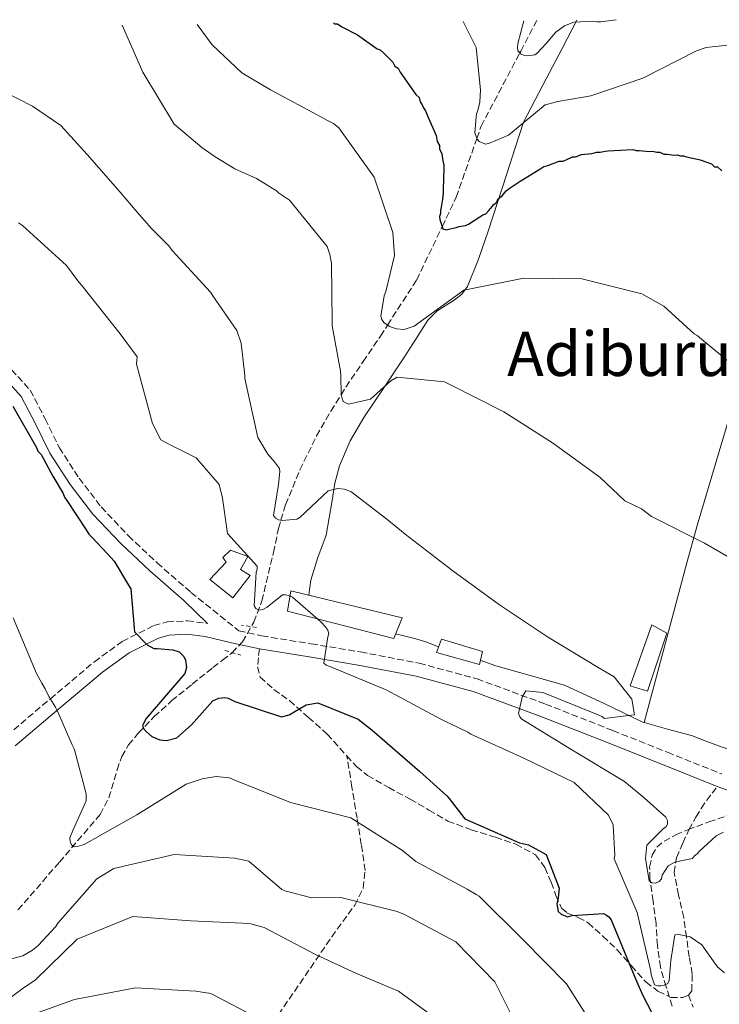
# Model space of a CAD drawing. Units: metres. Extents: x 576568 to 579998, y 4745052 to 4747404.
# Drawn here: x 578195 to 578377, y 4747129 to 4747385 of the extents above; entities that cross this region are included whole.
import ezdxf
from ezdxf.enums import TextEntityAlignment as Align

# ---------------------------------------------------------------- set-up
doc = ezdxf.new("R2010")
doc.units = ezdxf.units.M
doc.header["$MEASUREMENT"] = 0
doc.linetypes.add('DGN Style 2', pattern=[1.7399219301090239, 1.043953158065414, -0.6959687720436097])
doc.linetypes.add('DGN Style 3', pattern=[2.435890702152634, 1.739921930109024, -0.6959687720436097])
for name, color, linetype, lineweight in [('Camino', 7, 'DGN Style 3', 0), ('Caseta-cabaña', 1, 'Continuous', 0), ('Chamizo-cobertizo', 1, 'Continuous', 0), ('Curva de nivel directora', 30, 'Continuous', 30), ('Curva de nivel intermedia', 30, 'Continuous', 0), ('Edificio', 1, 'Continuous', 13), ('Línea de cambio de uso (parcela vista)', 92, 'Continuous', 0), ('Margen derecho', 7, 'Continuous', 0), ('Pontón-alcantarilla (pasos de agua)', 1, 'DGN Style 2', 0), ('Senda', 7, 'DGN Style 3', 0), ('Texto de Área (paraje) menor', 7, 'Continuous', 0), ('Vaguada', 142, 'DGN Style 3', 13)]:
    doc.layers.add(name, color=color, linetype=linetype, lineweight=lineweight)
doc.styles.add('Style-Arial', font='arial.ttf')

msp = doc.modelspace()

# ---------------------------------------------------------------- linework, layer by layer
at = {"layer": 'Camino', "color": 7, "linetype": 'DGN Style 3', "lineweight": 0}
for points in [[(578192.4899999984, 4747294.25, 649.100000000006), (578197.3399999987, 4747288.9, 649.070000000007), (578201.2300000001, 4747281.460000002, 648.9600000000065), (578204.9099999992, 4747273.970000002, 648.8300000000017), (578210.039999999, 4747266.040000002, 648.6399999999994), (578215.8099999981, 4747258.550000002, 648.4600000000064), (578222.8799999978, 4747251.03, 648.6499999999943), (578230.3599999989, 4747243.990000002, 648.6999999999972), (578239.1400000011, 4747236.300000003, 648.2200000000014), (578251.6099999989, 4747226.34, 647.6300000000048), (578257.5900000002, 4747225.000000002, 647.1199999999955), (578270.409999999, 4747222.940000001, 645.0899999999967), (578283.23, 4747220.820000002, 643.2100000000064), (578298.4699999995, 4747217.9, 642.3899999999994), (578313.5500000002, 4747213.83, 641.6300000000047), (578331.3500000011, 4747207.260000001, 639.9600000000065), (578348.8999999973, 4747200.37, 638.3300000000019), (578363.0500000005, 4747194.720000002, 637.3999999999943), (578377.2500000006, 4747189.050000001, 636.75)], [(578191.1700000018, 4747199.02, 656.8800000000047), (578202.579999998, 4747208.640000002, 653.8500000000058), (578214.030000001, 4747218.28, 651.2700000000042), (578221.2799999998, 4747223.540000002, 650.6900000000024), (578229.4499999993, 4747227.680000002, 650.2899999999937), (578232.9200000005, 4747228.640000001, 649.8300000000017), (578238.1999999977, 4747228.930000001, 649.0399999999936), (578243.4300000003, 4747228.250000001, 648.3399999999965)]]:
    msp.add_polyline3d(points, dxfattribs=at)
at = {"layer": 'Caseta-cabaña', "color": 1, "linetype": 'Continuous', "lineweight": 0}
msp.add_polyline3d([(578314.9500000002, 4747220.91, 643.9600000000064), (578314.1799999997, 4747217.58, 644.0200000000041), (578302.9699999997, 4747220.680000001, 644.8500000000058), (578304.2999999998, 4747224.180000001, 644.5599999999977)], close=True, dxfattribs=at)
msp.add_polyline3d([(578314.1799999997, 4747217.58, 644.0200000000041), (578302.9699999997, 4747220.680000001, 644.8500000000058), (578304.2999999998, 4747224.180000001, 644.5599999999977), (578314.9500000002, 4747220.91, 643.9600000000064), (578314.1799999997, 4747217.58, 644.0200000000041)], dxfattribs=at)
at = {"layer": 'Chamizo-cobertizo', "color": 1, "linetype": 'Continuous', "lineweight": 0}
for points in [[(578294.0700000003, 4747229.710000001, 645.570000000007), (578291.8700000001, 4747224.34, 645.8000000000029), (578264.2699999996, 4747231.460000001, 645.8000000000029), (578265.0899999999, 4747236.730000001, 644.9700000000012)], [(578362.9199999999, 4747225.689999999, 638.7400000000052), (578357.9199999999, 4747210.66, 639.75), (578353.3799999999, 4747211.980000001, 640.1600000000036), (578359.0099999999, 4747227.91, 638.3800000000047)]]:
    msp.add_polyline3d(points, close=True, dxfattribs=at)
for points in [[(578291.8700000001, 4747224.34, 645.8000000000029), (578264.2699999996, 4747231.460000001, 645.8000000000029), (578265.0899999999, 4747236.730000001, 644.9700000000012), (578294.0700000003, 4747229.710000001, 645.570000000007), (578291.8700000001, 4747224.34, 645.8000000000029)], [(578357.9199999999, 4747210.66, 639.75), (578353.3799999999, 4747211.980000001, 640.1600000000036), (578359.0099999999, 4747227.91, 638.3800000000047), (578362.9199999999, 4747225.689999999, 638.7400000000052), (578357.9199999999, 4747210.66, 639.75)]]:
    msp.add_polyline3d(points, dxfattribs=at)
at = {"layer": 'Curva de nivel directora', "color": 30, "linetype": 'Continuous', "lineweight": 30, "flags": 128}
for points, elevation in [([(578276.2199999982, 4747384.480000001), (578276.4899999987, 4747384.230000001), (578277.2899999989, 4747384.24), (578278.3700000007, 4747383.460000004), (578282.4199999986, 4747381.380000002), (578287.5700000006, 4747377.720000003), (578288.3799999999, 4747377.470000002), (578289.1899999991, 4747376.680000001), (578291.6399999987, 4747374.310000001), (578292.1900000008, 4747373.25), (578293, 4747372.730000001), (578293.5599999988, 4747371.67), (578297.6699999992, 4747365.850000001), (578298.4800000006, 4747365.060000001), (578298.769999999, 4747363.990000002), (578299.3199999988, 4747363.2), (578299.5999999982, 4747362.4), (578300.1500000003, 4747361.609999999), (578300.7000000002, 4747360.279999999), (578302.9299999987, 4747355.230000002), (578303.2199999992, 4747353.630000002), (578303.7800000003, 4747352.57), (578303.7899999992, 4747351.760000001), (578304.3500000002, 4747350.439999999), (578304.6499999998, 4747348.570000002), (578304.9299999991, 4747347.500000001), (578304.9400000003, 4747346.7), (578304.7699999983, 4747341.080000001), (578304.7799999993, 4747340.27), (578304.5400000003, 4747338.66), (578304.2999999988, 4747337.050000001), (578304.0599999996, 4747335.710000002), (578304.0700000008, 4747334.91), (578303.8200000004, 4747334.100000001), (578303.8299999994, 4747333.300000001), (578304.6699999998, 4747330.900000002), (578305.4799999989, 4747330.650000001), (578306.5400000006, 4747330.940000001), (578308.15, 4747331.230000001), (578308.9399999991, 4747331.51), (578310.5399999995, 4747331.810000001), (578311.3399999996, 4747332.090000001), (578314.2499999999, 4747334.010000002), (578315.05, 4747334.560000001), (578315.8500000002, 4747334.840000001), (578316.6399999993, 4747335.650000002), (578317.949999999, 4747337.279999999), (578318.7400000002, 4747337.830000001), (578318.9900000006, 4747338.640000001), (578320.05, 4747339.460000001), (578321.0999999985, 4747340.810000001), (578321.8899999997, 4747341.36), (578324.8099999988, 4747343.28), (578325.6000000001, 4747343.83), (578330.0999999995, 4747346.580000003), (578330.8999999998, 4747347.130000002), (578331.9599999991, 4747347.42), (578334.8899999994, 4747348.54), (578335.9600000001, 4747348.550000001), (578336.7600000004, 4747348.83), (578338.3499999995, 4747349.660000003), (578339.1499999998, 4747349.680000001), (578340.7500000001, 4747350.240000002), (578343.4199999989, 4747350.550000002), (578344.7499999988, 4747350.84), (578345.5499999991, 4747350.850000001), (578346.8900000001, 4747351.140000002), (578347.6900000003, 4747351.160000003), (578354.1099999998, 4747351.53), (578354.9099999999, 4747351.28), (578355.7199999992, 4747351.289999999), (578358.3999999991, 4747351.07), (578359.1999999993, 4747351.080000001), (578360.2699999999, 4747350.830000001), (578361.0799999991, 4747350.84), (578362.1599999986, 4747350.33), (578362.959999999, 4747350.340000002), (578364.8399999987, 4747350.100000001), (578365.6399999988, 4747350.12), (578366.4500000002, 4747349.860000002), (578367.2500000005, 4747349.880000001), (578368.0499999984, 4747349.619999999), (578370.469999999, 4747349.130000002), (578371.5499999986, 4747348.880000002), (578374.5100000004, 4747347.86), (578375.3199999994, 4747347.070000002), (578376.1299999986, 4747347.08), (578377.2100000004, 4747346.029999999)], 625.0000000000001), ([(578192.7799999989, 4747284.810000001), (578198.9999999994, 4747274.020000001)], 650.0000000000001), ([(578198.9999999994, 4747274.020000001), (578199.3399999992, 4747273.030000002), (578200.1699999984, 4747272.199999999), (578200.6800000003, 4747271.2), (578202.6899999997, 4747267.550000001), (578203.1999999993, 4747266.560000001), (578205.8899999983, 4747262.080000001), (578206.219999999, 4747261.080000003), (578206.8899999995, 4747260.260000002), (578211.9299999999, 4747252.630000001), (578212.5999999982, 4747251.470000001), (578213.4299999997, 4747250.640000002), (578217.4500000008, 4747246.340000001), (578219.1600000008, 4747244.460000001), (578222.9299999992, 4747238.230000001), (578223.4999999992, 4747237.279999999), (578224.4499999991, 4747226.029999999), (578227.7799999996, 4747222.699999999), (578229.4800000006, 4747221.750000002), (578230.3700000001, 4747221.680000001), (578234.389999999, 4747221.410000003), (578236.0799999988, 4747220.870000001), (578237.2999999992, 4747219.680000001), (578237.7199999995, 4747218.720000001), (578237.980000001, 4747216.789999999), (578237.5199999983, 4747215.180000001), (578227.4499999988, 4747203.480000001), (578226.51, 4747201.699999999), (578226.8399999986, 4747200.900000001), (578227.4899999991, 4747200.11), (578228.9599999997, 4747198.840000001), (578231.0599999987, 4747197.980000001), (578232.7500000006, 4747197.760000002), (578235.4699999986, 4747198.51), (578239.2899999986, 4747201.86), (578244.8399999985, 4747208.11), (578246.3600000007, 4747208.78), (578247.9599999988, 4747208.960000002), (578248.8499999985, 4747208.810000002), (578250.5499999993, 4747207.940000001), (578262.6599999996, 4747203.91), (578264.66, 4747204.5), (578269.1300000005, 4747207.039999999), (578272.1799999992, 4747207.560000001), (578282.5999999996, 4747203.350000001), (578286.2499999997, 4747200.500000002), (578298.6799999995, 4747189.720000002), (578305.669999999, 4747183.369999999), (578306.3199999994, 4747182.730000002), (578310.4099999998, 4747177.400000001), (578324.63, 4747171.140000001), (578326.9700000002, 4747170.61), (578331.4999999988, 4747168.090000002), (578334.9099999996, 4747159.37), (578334.6100000001, 4747156.870000001), (578334.3099999983, 4747155.260000002), (578334.6599999992, 4747153.33), (578335.3900000001, 4747152.619999999), (578337.089999999, 4747151.92), (578338.2899999992, 4747152.250000001), (578346.4000000006, 4747152.750000002), (578347.2099999997, 4747152.36), (578347.8600000002, 4747151.890000001), (578348.4300000002, 4747151.090000001), (578354.7299999989, 4747135.810000001), (578356.6299999988, 4747131.41), (578363.6200000005, 4747118.07)], 650.0000000000001)]:
    msp.add_lwpolyline(points, dxfattribs=dict(at, elevation=elevation))
at = {"layer": 'Curva de nivel intermedia', "color": 30, "linetype": 'Continuous', "lineweight": 0, "flags": 128}
for points, elevation in [([(578221.2700000008, 4747383.859999998), (578226.6200000017, 4747371.689999999), (578234.7900000013, 4747358.140000001), (578241.9400000017, 4747352.029999999), (578245.4500000009, 4747349.619999999), (578250.5899999996, 4747346.479999999), (578256.1500000008, 4747344.009999999), (578261.4000000012, 4747340.769999998), (578261.950000001, 4747340.24), (578264.7300000016, 4747338.37), (578274.5300000006, 4747326.279999999), (578275.2999999997, 4747324.189999999), (578275.7000000018, 4747321.999999999), (578275.8600000006, 4747306.639999999), (578275.8800000007, 4747305.640000001), (578277.9999999997, 4747293.869999999), (578278.1100000015, 4747292.779999998), (578278.1900000018, 4747287.75), (578278.7700000008, 4747286.02), (578280.1500000021, 4747285.32), (578285.8000000004, 4747286.599999999), (578286.6100000017, 4747287.249999999), (578291.1100000012, 4747291.349999999), (578292.7400000007, 4747292.289999999), (578305.1100000001, 4747291.130000002), (578306.4900000015, 4747290.419999998), (578320.5100000005, 4747283.330000001), (578333.1700000007, 4747275.219999999), (578345.4800000021, 4747266.29), (578351.9800000018, 4747260.179999999), (578356.3099999992, 4747258.050000001), (578358.910000001, 4747256.079999999), (578372.74, 4747249.09), (578380.5099999995, 4747244.600000001)], 635), ([(578240.7600000015, 4747384.079999999), (578244.6799999998, 4747378.779999999), (578252.370000001, 4747371.509999999), (578259.7899999997, 4747367.039999999), (578273.070000001, 4747360), (578274.4900000005, 4747359.159999999), (578276.2400000006, 4747358.279999998), (578277.6300000009, 4747357.199999999), (578286.7999999997, 4747344.369999999), (578291.6100000018, 4747329.909999999), (578292.0800000012, 4747323.98), (578289.8600000017, 4747314.609999999), (578289.4200000014, 4747313.51), (578288.5000000005, 4747308.189999999), (578288.7900000011, 4747307.279999998), (578289.35, 4747306.560000001), (578290.7400000002, 4747305.49), (578292.5799999997, 4747304.88), (578294.5900000014, 4747304.730000001), (578297.2300000011, 4747305.59), (578310.1500000005, 4747314.949999999), (578325.740000001, 4747318.05), (578340.8200000017, 4747317.929999999), (578356.4400000012, 4747313.98), (578362.1600000008, 4747310.789999997), (578370.0500000011, 4747303.600000001), (578370.790000001, 4747303.159999999), (578371.9000000019, 4747302.17), (578381.2600000005, 4747294.46)], 630), ([(578309.9699999995, 4747384.869999998), (578313.3300000011, 4747378.119999998), (578314.4300000009, 4747367.039999999), (578314.3000000012, 4747363.830000001), (578313.7800000004, 4747361.71), (578313.4299999995, 4747360.869999999), (578313.3500000013, 4747359.959999999), (578312.9600000001, 4747355.909999999), (578313.5400000013, 4747354.269999999), (578314.1000000001, 4747353.640000001), (578315.7600000009, 4747352.930000001), (578316.7700000011, 4747353.220000001), (578321.6900000008, 4747355.319999999), (578331.2800000019, 4747363.189999999), (578334.570000002, 4747364.07), (578343.1799999997, 4747365.5), (578356.6800000003, 4747370.13), (578370.600000001, 4747377.239999999), (578373.1600000003, 4747378.109999999), (578383.5100000014, 4747379.2)], 620), ([(578325.740000001, 4747385.05), (578324.2000000009, 4747379.100000001), (578324.0399999999, 4747378.09), (578324.1400000005, 4747377.26), (578324.8899999993, 4747376.449999998), (578325.8200000013, 4747376.01), (578326.6399999994, 4747375.930000001), (578328.5700000006, 4747376.140000001), (578329.2900000003, 4747376.699999998), (578331.55, 4747379.130000001), (578334.0700000013, 4747382.11), (578336.3300000011, 4747383.699999999), (578338.7000000004, 4747384.66), (578343.8400000014, 4747384.929999999), (578344.6700000007, 4747384.759999999), (578345.7700000004, 4747384.779999999), (578349.730000001, 4747385.319999999)], 615.0000000000005), ([(578190.5000000013, 4747366.609999999), (578197.9600000001, 4747362.82), (578205.2800000003, 4747357.829999999), (578212.130000001, 4747350.25), (578220.75, 4747340.48), (578225.1500000011, 4747335.249999999), (578228.8400000012, 4747331.029999999), (578233.4000000011, 4747326.499999999), (578234.2800000017, 4747325.31), (578244.2199999995, 4747314.42), (578244.7900000016, 4747313.460000001), (578251.0900000003, 4747304.46), (578252.1800000012, 4747301.17), (578253.1700000013, 4747292.740000002), (578253.1800000002, 4747291.939999999), (578256.5000000016, 4747276.63), (578259.1200000013, 4747272.239999999), (578260.8300000012, 4747270.25), (578262.1400000011, 4747268.580000001), (578262.2300000004, 4747267.77), (578261.8700000006, 4747264.390000001), (578260.600000001, 4747256.34), (578261.170000001, 4747255.619999999), (578261.9000000019, 4747255.230000001), (578262.8699999996, 4747255), (578266.6400000005, 4747255.369999998), (578267.5200000011, 4747255.859999998), (578274.8300000002, 4747262.699999998), (578277.3200000002, 4747263.369999998), (578279.0099999999, 4747263.149999999), (578280.7000000019, 4747262.529999998), (578290.120000001, 4747255.330000001), (578294.8300000007, 4747251.449999998), (578307.2400000002, 4747241.949999998), (578319.4100000008, 4747233.100000001), (578331.8899999999, 4747224.730000001), (578345.0900000008, 4747216.77), (578349.2200000016, 4747214.330000001), (578353.7900000003, 4747208.51), (578354.4800000008, 4747204.5), (578353.6000000002, 4747204.409999998), (578346.7000000002, 4747203.52), (578346.0499999997, 4747204), (578345.0799999996, 4747204.470000002), (578330.6200000002, 4747210.24), (578326.2700000006, 4747210.75), (578325.2500000015, 4747209.050000001), (578324.3300000004, 4747204.779999999), (578324.6600000013, 4747203.98), (578325.1599999998, 4747203.34), (578338.6, 4747195.060000001), (578351.8800000013, 4747187.109999998), (578356.9999999999, 4747182.910000001), (578362.6799999995, 4747177.83), (578363.0999999996, 4747176.949999999), (578363.1100000008, 4747176.069999998), (578362.7100000008, 4747175.34), (578362.0800000004, 4747174.849999999), (578357.7100000007, 4747170.539999999), (578357.3500000008, 4747167.079999999), (578358.3000000007, 4747161.300000001), (578359.0300000017, 4747160.749999999), (578360.0000000017, 4747160.680000001), (578360.9600000007, 4747161.09), (578361.5100000005, 4747161.819999999), (578361.7400000007, 4747162.710000001), (578363.2400000005, 4747165.219999999), (578364.8400000009, 4747166.039999999), (578366.5199999996, 4747166.46), (578369.5700000006, 4747167.060000001), (578370.1200000005, 4747167.79), (578370.7599999997, 4747168.279999999), (578371.3099999995, 4747168.930000001), (578375.770000001, 4747173.009999999)], 640.0000000000001), ([(578194.3200000012, 4747332.489999999), (578195.3000000002, 4747331.749999999), (578206.76, 4747321.409999999), (578209.7599999995, 4747317.359999999), (578210.7600000009, 4747316.199999999), (578220.740000001, 4747303.55), (578225.1900000012, 4747297.600000001), (578224.97, 4747295.74), (578229.1000000006, 4747280.279999999), (578231.3200000001, 4747276.050000001), (578233.9100000008, 4747274.630000002), (578240.4599999997, 4747271.33), (578246.4900000002, 4747264.41), (578247.3399999996, 4747260.809999999), (578248.6600000006, 4747251.66), (578256.3200000006, 4747243.149999999), (578256.3300000018, 4747242.34), (578256.0999999995, 4747241.539999999), (578255.5600000006, 4747232.849999999), (578256.0500000002, 4747232.13), (578256.7800000011, 4747231.66), (578257.8200000004, 4747231.91), (578258.9400000003, 4747232.489999999), (578262.9200000011, 4747235.67), (578263.7300000002, 4747235.679999999), (578264.5300000005, 4747235.529999999), (578265.5800000011, 4747235.06), (578272.9000000012, 4747228.640000001), (578274.1200000016, 4747227.369999998), (578274.7699999998, 4747226.49), (578275.0200000001, 4747225.529999999), (578274.7100000017, 4747224.720000001), (578273.67, 4747217.88), (578274.3200000006, 4747217.399999999), (578275.2900000006, 4747217.009999999), (578289.9100000008, 4747211), (578304.1500000014, 4747203.369999999), (578311.190000002, 4747199.920000001), (578311.9200000007, 4747199.449999999), (578325.740000001, 4747193.189999998), (578338.8400000012, 4747186.829999999), (578347.7000000015, 4747178.34), (578348.940000002, 4747175.859999998), (578349.36, 4747167.83), (578349.2100000003, 4747167.019999999), (578355.1700000014, 4747153.029999998), (578358.7300000021, 4747137.800000001), (578358.8200000017, 4747136.83), (578359.7400000002, 4747134.189999999), (578360.5400000004, 4747133.96), (578361.3499999995, 4747133.969999999), (578362.2300000002, 4747134.140000002), (578363.1900000013, 4747134.550000001), (578363.4999999999, 4747135.359999999), (578363.92, 4747140.59), (578364.9600000016, 4747147.199999999)], 645), ([(578192.940000002, 4747229.659999999), (578199.0100000006, 4747215.220000001), (578200.3499999995, 4747212.730000001), (578201.190000002, 4747211.239999999), (578202.2000000002, 4747209.25), (578203.880000001, 4747206.430000001), (578204.3900000006, 4747205.430000001), (578208.2599999999, 4747196.63), (578208.7699999993, 4747195.640000001), (578208.8299999997, 4747195.32), (578211.8600000006, 4747183.939999999), (578211.8899999997, 4747182.090000001), (578208.4400000008, 4747174.41), (578207.6600000008, 4747172.470000001), (578207.7500000001, 4747171.509999999), (578208.0899999999, 4747170.630000001), (578208.7400000005, 4747170.159999999), (578209.5400000005, 4747170.250000001), (578211.3800000001, 4747170.749999999), (578225.0300000003, 4747178.470000001), (578237.8800000004, 4747186.429999999), (578242.04, 4747187.84), (578245.7300000003, 4747188.449999999), (578249.1900000004, 4747188.09)], 655), ([(578249.1900000004, 4747188.09), (578250.1600000005, 4747187.619999998), (578265.0300000011, 4747181.689999998), (578280.7500000012, 4747177.699999998), (578294.1199999999, 4747169.180000001), (578297.6100000012, 4747166.33), (578310.9599999996, 4747159.100000001), (578313.310000001, 4747157.680000001), (578314.1200000001, 4747157.289999999), (578325.5900000011, 4747145.930000001), (578336.8300000018, 4747134.49), (578345.1900000013, 4747121.170000001)], 655), ([(578375.770000001, 4747173.009999999), (578377.6799999998, 4747173.909999999)], 640.0000000000001), ([(578192.4600000015, 4747140.949999999), (578195.4500000001, 4747141.800000002), (578197.8900000007, 4747143.23), (578199.4000000019, 4747144.449999998), (578204.0000000017, 4747149.41), (578204.5500000016, 4747150.220000002), (578214.7000000017, 4747161.759999999), (578219.0900000016, 4747164.460000002), (578234.8000000003, 4747168.109999999), (578250.5700000017, 4747167.180000001), (578251.780000001, 4747166.949999999), (578254.2000000017, 4747166.42), (578262.8099999994, 4747159.05), (578263.9400000004, 4747158.580000001), (578270.5499999998, 4747156.890000001), (578278.1100000015, 4747156.980000001), (578292.7800000008, 4747153.300000002), (578294.6400000006, 4747152.519999999), (578308.0700000017, 4747145.369999998), (578318.1700000003, 4747134.959999999), (578324.2600000012, 4747122.890000001)], 660), ([(578191.7400000017, 4747130.569999999), (578195.8700000001, 4747133.619999998), (578198.5800000015, 4747135.42), (578209.5400000005, 4747146.079999999), (578224.02, 4747151.96), (578239.0700000017, 4747150.859999998), (578254.4299999997, 4747150.160000001), (578255.3200000015, 4747149.929999999), (578258.14, 4747149.159999999), (578271.5700000012, 4747142.09), (578282.1600000015, 4747137.159999999), (578293.1500000019, 4747132.55), (578306.0500000012, 4747123.140000001)], 665.0000000000001), ([(578364.9600000016, 4747147.199999999), (578366.0099999999, 4747147.289999999), (578368.9900000016, 4747146.679999999), (578371.9900000013, 4747144.630000001), (578375.5899999999, 4747139.609999998), (578376.1599999998, 4747138.810000001), (578377.9500000002, 4747137.310000001)], 645), ([(578194.0900000009, 4747125.140000001), (578208.8099999996, 4747130.38), (578224.6900000006, 4747133.470000001), (578240.3800000015, 4747132.529999999), (578244.3300000011, 4747131.939999999), (578258.7300000001, 4747124.4)], 670)]:
    msp.add_lwpolyline(points, dxfattribs=dict(at, elevation=elevation))
at = {"layer": 'Edificio', "color": 1, "linetype": 'Continuous', "lineweight": 13}
msp.add_polyline3d([(578254.5199999996, 4747240.730000001, 647.1699999999983), (578250.0599999996, 4747234.930000001, 647.5200000000041), (578244.0099999999, 4747239.630000001, 647.5200000000041), (578248.3300000001, 4747244.210000001, 647.7599999999948), (578247.4199999999, 4747245.42, 647.6399999999994), (578249.4199999999, 4747247.300000001, 647.5200000000041), (578253.9000000004, 4747245.66, 647.6399999999994), (578251.9900000002, 4747242.310000001, 647.5800000000017)], close=True, dxfattribs=at)
at = {"layer": 'Edificio', "color": 51, "linetype": 'Continuous', "lineweight": 13}
msp.add_polyline3d([(578250.0599999996, 4747234.930000001, 647.5200000000041), (578244.0099999999, 4747239.630000001, 647.5200000000041), (578248.3300000001, 4747244.210000001, 647.7599999999948), (578247.4199999999, 4747245.42, 647.6399999999994), (578249.4199999999, 4747247.300000001, 647.5200000000041), (578253.9000000004, 4747245.66, 647.6399999999994), (578251.9900000002, 4747242.310000001, 647.5800000000017), (578254.5199999996, 4747240.730000001, 647.1699999999983), (578250.0599999996, 4747234.930000001, 647.5200000000041)], dxfattribs=at)
at = {"layer": 'Línea de cambio de uso (parcela vista)', "color": 92, "linetype": 'Continuous', "lineweight": 0}
for points in [[(578269.79, 4747235.59, 643.8800000000047), (578269.9900000002, 4747236.960000001, 643.6399999999994), (578270.3600000005, 4747239.470000001, 643.1900000000023), (578272.1299999999, 4747245.359999999, 642.8000000000029), (578274.2699999996, 4747251.17, 642.4199999999983), (578275.8700000001, 4747260.220000001, 640.1600000000036), (578276.5800000001, 4747264.76, 638.9100000000036), (578277.7699999996, 4747269.26, 637.9100000000036), (578280.5499999998, 4747275.74, 636.7200000000012), (578284.0999999996, 4747281.810000001, 635.5399999999936), (578289.2999999998, 4747289.58, 633.8699999999953), (578294.5099999999, 4747297.310000001, 632.2700000000041), (578297.6500000004, 4747302.24, 631.5599999999977), (578300.79, 4747307.180000001, 630.9700000000012), (578303.1600000003, 4747309.539999999, 630.5599999999977), (578307.6299999999, 4747312.34, 629.9400000000023), (578309.6100000005, 4747313.9, 629.6000000000058), (578311.04, 4747315.880000001, 629.2400000000052), (578313.9500000002, 4747322.99, 627.8300000000017), (578316.4500000002, 4747330.279999999, 626.3399999999965), (578318.8700000001, 4747337.77, 625.179999999993), (578321.29, 4747345.230000001, 623.8999999999943), (578323.4800000004, 4747351.960000001, 622.4799999999959), (578325.6699999999, 4747358.689999999, 621.0599999999977), (578330.6900000004, 4747368.26, 619.0800000000017), (578335.7199999997, 4747377.83, 617.0899999999965), (578339.5300000003, 4747385.199999999, 614.8999999999943)], [(578403.6520999996, 4747360.419000001, 621.8334999999934), (578402.3300000001, 4747357.66, 622.2899999999936), (578399.2800000003, 4747351.34, 623.8399999999965), (578396.7999999998, 4747344.77, 625.1600000000036), (578393.5800000001, 4747333.130000001, 626.1999999999971), (578390.3499999996, 4747321.49, 627.25), (578388.4500000002, 4747315.41, 627.4799999999959), (578386.4000000004, 4747308.789999999, 627.7599999999948), (578382.79, 4747295.720000001, 628.6600000000036), (578379.3499999996, 4747282.640000001, 630.0200000000041), (578373.6500000004, 4747263.34, 633.1900000000023), (578370.7999999998, 4747253.699999999, 634.8699999999953), (578368.0899999999, 4747243.970000001, 636.0099999999948), (578362.54, 4747223.210000001, 637.5500000000029), (578356.9901999999, 4747202.4406, 639.0899999999965)], [(578303.54, 4747222.17, 642.4799999999959), (578300.2699999996, 4747223.460000001, 642.9900000000052), (578297.6600000003, 4747224.26, 643.3699999999953), (578294.1799999997, 4747225.140000001, 642.9100000000036), (578292.3700000001, 4747225.560000001, 642.5)], [(578356.9901999999, 4747202.4406, 639.0926000000036), (578356.8499999996, 4747202.480000001, 639.1000000000058), (578346.5800000001, 4747207.369999999, 640.029999999999), (578336.2599999999, 4747212.180000001, 640.9400000000023), (578327.3499999996, 4747214.67, 641.6000000000058), (578318.4699999997, 4747217.230000001, 641.8300000000017), (578315.2999999998, 4747218.32, 641.7400000000052), (578314.4199999999, 4747218.630000001, 641.7100000000064)], [(578412.0999999996, 4747199, 633.570000000007), (578408.4299999997, 4747197.880000001, 634.0800000000017), (578403.5499999998, 4747196.41, 634.7599999999948), (578400.0599999996, 4747195.58, 635.3999999999943), (578396.5199999996, 4747194.949999999, 636.1300000000047), (578392.2400000002, 4747194.189999999, 636.9600000000064), (578387.9600000001, 4747193.789999999, 637.7899999999936), (578382.6299999999, 4747194.42, 638.75), (578377.3300000001, 4747196.01, 639.4499999999971), (578373.3200000003, 4747197.550000001, 639.1199999999953), (578369.3600000005, 4747199.07, 638.6199999999953), (578363.0999999996, 4747200.75, 638.7700000000041), (578356.9901999999, 4747202.4406, 639.0926000000036)]]:
    msp.add_polyline3d(points, dxfattribs=at)
at = {"layer": 'Margen derecho', "color": 7, "linetype": 'Continuous', "lineweight": 0}
for points in [[(578243.4300000003, 4747228.250000001, 648.3399999999965), (578237.2700000001, 4747234.17, 648.2200000000014), (578228.4600000014, 4747241.890000001, 648.6999999999972), (578220.8799999995, 4747249.029999999, 648.6499999999943), (578213.6499999987, 4747256.710000002, 648.4600000000064), (578207.7199999989, 4747264.400000001, 648.6399999999994), (578202.4400000017, 4747272.57, 648.8300000000017), (578198.6999999998, 4747280.180000002, 648.9600000000065), (578194.9899999973, 4747287.270000001, 649.070000000007), (578190.5399999992, 4747292.190000001, 649.100000000006)], [(578193.4400000006, 4747196.4, 656.8800000000047), (578204.8099999987, 4747206, 653.8500000000058), (578216.1599999989, 4747215.550000001, 651.2700000000042), (578223.0900000002, 4747220.58, 650.6900000000024), (578230.7100000001, 4747224.440000001, 650.2899999999937), (578233.4799999993, 4747225.210000002, 649.8300000000017), (578238.0700000003, 4747225.460000002, 649.0399999999936), (578242.8, 4747224.840000001, 648.3399999999965), (578249.729999999, 4747223.220000003, 647.7299999999963), (578256.9299999987, 4747221.600000001, 647.1199999999955)], [(578256.9299999987, 4747221.600000001, 647.1199999999955), (578269.8500000002, 4747219.520000001, 645.0899999999967), (578282.6299999988, 4747217.410000001, 643.2100000000064), (578297.6999999983, 4747214.520000001, 642.3899999999994), (578312.4999999997, 4747210.530000002, 641.6300000000047), (578330.1199999996, 4747204.030000002, 639.9600000000065), (578347.6299999978, 4747197.16, 638.3300000000019), (578361.7699999998, 4747191.51, 637.3999999999943), (578376.0300000003, 4747185.810000002, 636.75)], [(578376.0300000003, 4747185.810000002, 636.75), (578385.7499999988, 4747182.330000003, 636.5899999999965), (578391.1299999988, 4747181.180000001, 636.6300000000047), (578396.5499999991, 4747181.030000002, 636.75), (578404.1299999988, 4747181.84, 637.4400000000024), (578411.5000000002, 4747182.810000001, 637.9700000000013), (578419.7500000005, 4747184.08, 639.1699999999986)]]:
    msp.add_polyline3d(points, dxfattribs=at)
at = {"layer": 'Pontón-alcantarilla (pasos de agua)', "color": 1, "linetype": 'DGN Style 2', "lineweight": 0, "extrusion": (0.0584879304624472, -0.009992912741130427, 0.998238099696244), "elevation": -12972.71476063063, "flags": 128}
msp.add_lwpolyline([(4776805.902510001, 229136.1538823105), (4776805.90251, 229140.1986814407)], dxfattribs=at)
at = {"layer": 'Pontón-alcantarilla (pasos de agua)', "color": 1, "linetype": 'DGN Style 2', "lineweight": 0, "extrusion": (-0.01329835650853689, 0.003983082626112361, 0.9999036397408331), "elevation": 11866.05446824758, "flags": 128}
msp.add_lwpolyline([(578205.4343874332, 4747211.613804782), (578209.5748192468, 4747210.373794945)], dxfattribs=at)
at = {"layer": 'Senda', "color": 7, "linetype": 'DGN Style 3', "lineweight": 0}
for points in [[(578256.9299999987, 4747221.600000001, 647.1199999999955), (578256.6799999983, 4747219.279999999, 647.4100000000036), (578256.4300000002, 4747216.95, 647.6999999999972), (578257.1299999976, 4747214.270000001, 648.050000000003), (578260.7199999972, 4747211.070000002, 648.4900000000054), (578264.7899999997, 4747208.15, 648.9499999999971), (578269.7099999995, 4747203.800000001, 650.0399999999936), (578274.6099999989, 4747199.449999999, 651.029999999999), (578279.6799999983, 4747193.800000001, 651.3899999999995)], [(578261.920000002, 4747126.480000001, 668.9499999999972), (578268.8399999999, 4747136.58, 665.2700000000041), (578275.7499999988, 4747146.720000001, 661.350000000006), (578281.7500000002, 4747154.960000002, 658.8899999999994), (578283.9400000008, 4747159.350000001, 657.8099999999977), (578284.4499999981, 4747163.980000001, 656.8399999999967), (578283.449999999, 4747170.760000001, 656.080000000002), (578282.3400000003, 4747177.550000001, 655.179999999993), (578281.0100000005, 4747185.680000001, 653.2899999999936), (578279.6799999983, 4747193.800000001, 651.3899999999995)], [(578279.6799999983, 4747193.800000001, 651.3899999999995), (578282.2399999975, 4747191, 651.4600000000065), (578285.1000000008, 4747188.65, 651.5000000000001), (578290.579999997, 4747185.53, 651.5599999999977), (578296.1799999984, 4747182.550000001, 651.4400000000023), (578301.0399999977, 4747179.660000001, 650.7700000000041), (578305.9699999985, 4747176.84, 650.0800000000019), (578312.0599999971, 4747174.530000002, 649.8300000000017), (578318.3200000001, 4747172.62, 649.6000000000058), (578323.6800000002, 4747170.78, 649.2200000000014), (578328.7399999984, 4747168.050000001, 648.9499999999971), (578331.2100000003, 4747164.730000002, 649.070000000007), (578332.870000001, 4747160.900000001, 649.25), (578334.0500000012, 4747157.45, 649.320000000007), (578335.5399999977, 4747154.130000001, 649.3600000000007), (578337.0300000008, 4747152.87, 649.3699999999953), (578339.8400000005, 4747151.730000002, 649.3399999999965), (578342.4699999989, 4747150.330000001, 649.3099999999978), (578346.3, 4747146.880000002, 649.2200000000014), (578349.9999999994, 4747143.300000001, 649.0099999999949), (578353.6900000018, 4747139.160000001, 648.3899999999994), (578357.4699999993, 4747134.970000001, 647.6399999999994), (578360.6099999996, 4747132.560000001, 647.2799999999991), (578363.9899999971, 4747130.930000001, 646.9900000000052), (578367.1000000007, 4747130.890000002, 647.1600000000037), (578368.5399999979, 4747131.560000001, 647.2899999999936)], [(578368.5399999979, 4747131.560000001, 647.2899999999936), (578369.3899999994, 4747132.690000001, 647.229999999996), (578369.5399999992, 4747137.100000001, 646.429999999993), (578368.7199999989, 4747141.500000002, 645.4499999999971), (578368.0199999993, 4747146.67, 644.229999999996), (578367.2999999997, 4747151.770000001, 642.9499999999971), (578365.9400000006, 4747157.619999999, 641.25), (578364.8099999975, 4747163.470000002, 639.5099999999949), (578365.44, 4747167.290000001, 638.5800000000019), (578367.0699999994, 4747171.109999999, 637.8500000000058), (578368.670000002, 4747174.560000001, 637.4600000000065), (578370.4600000002, 4747177.87, 637.3200000000071), (578371.8399999993, 4747180.130000004, 637.570000000007), (578373.3199999989, 4747182.27, 637.6100000000006), (578374.6700000013, 4747184.040000002, 637.1799999999931), (578376.0300000003, 4747185.810000002, 636.75)], [(578368.5399999979, 4747131.560000001, 647.2899999999936), (578369.7800000006, 4747128.37, 647.6100000000007)]]:
    msp.add_polyline3d(points, dxfattribs=at)
at = {"layer": 'Vaguada', "color": 142, "linetype": 'DGN Style 3', "lineweight": 13}
for points in [[(578194.1500000004, 4747153.689999999, 658.2899999999936), (578204.9100000003, 4747166.119999999, 656.2200000000012), (578215.54, 4747178.560000001, 654.3699999999953), (578217.7800000003, 4747182.850000001, 653.8300000000017), (578219.9199999999, 4747190.119999999, 653.0399999999936), (578221.1500000004, 4747193.58, 652.6499999999943), (578222.9299999997, 4747196.619999999, 652.2400000000052), (578225.4500000002, 4747199.66, 651.279999999999), (578229.5499999998, 4747204, 648.9600000000064), (578234.1200000001, 4747208.09, 647.3699999999953), (578239.4699999997, 4747212.460000001, 647.6100000000006), (578244.8600000005, 4747216.800000001, 647.9600000000064), (578247.3499999996, 4747218.66, 647.779999999999), (578249.8300000001, 4747220.58, 647.4900000000052), (578252.5199999996, 4747223.460000001, 647), (578255.4600000001, 4747228.58, 646.1999999999971), (578257.5999999996, 4747234.109999999, 645.2299999999959), (578260.5999999996, 4747246.680000001, 642.75), (578261.9100000003, 4747252.980000001, 640.6999999999971), (578262.54, 4747255.08, 640), (578263.7699999996, 4747259.109999999, 638.8600000000006), (578267.4400000004, 4747268.17, 637.3800000000047), (578271.8099999996, 4747277.02, 636.6000000000058), (578275.5199999996, 4747283.51, 635.8399999999965), (578278.1900000004, 4747287.76, 635), (578279.4299999997, 4747289.74, 634.5), (578283.9199999999, 4747296.350000001, 632.5800000000017), (578288.4100000003, 4747302.970000001, 630.6900000000023), (578290.2699999996, 4747305.850000001, 630), (578297.8499999996, 4747317.640000001, 627.6600000000036), (578304.4699999997, 4747331.470000001, 625), (578308.1399999997, 4747339.109999999, 623.279999999999), (578313.4900000002, 4747354.41, 620), (578314.6100000005, 4747357.609999999, 619.2899999999936), (578324.6799999997, 4747376.680000001, 615), (578324.9299999997, 4747377.140000001, 614.9199999999983), (578329.0599999996, 4747385.08, 613.6399999999994)], [(578364.3399999999, 4747128.640000001, 646.75), (578362.7599999999, 4747133.710000001, 645.3899999999994), (578361.2300000004, 4747138.800000001, 643.8399999999965), (578360.4500000002, 4747144.449999999, 642.3300000000017), (578360.1200000001, 4747150.199999999, 640.8800000000047), (578359.3300000001, 4747155.970000001, 640.2700000000041), (578358.5199999996, 4747161.76, 639.929999999993), (578358.4299999997, 4747164.859999999, 639.1300000000047), (578359.0899999999, 4747167.91, 638.4400000000023), (578360.3300000001, 4747170, 638.4400000000023), (578362.2000000002, 4747171.59, 638.4400000000023), (578365.25, 4747173.24, 638.1999999999971), (578368.4000000004, 4747174.58, 637.9700000000012), (578373.8499999996, 4747176.640000001, 637.6499999999943), (578379.3600000005, 4747178.439999999, 637.320000000007)]]:
    msp.add_polyline3d(points, dxfattribs=at)

# ---------------------------------------------------------------- texts
at = {"layer": 'Texto de Área (paraje) menor', "color": 7, "linetype": 'Continuous', "lineweight": 0, "style": 'Style-Arial'}
msp.add_text('Adiburu', height=11.5, dxfattribs=at).set_placement((578350.5777744602, 4747298.37001, 632.2299999999959), align=Align.MIDDLE_CENTER)

doc.saveas('drawing.dxf')
